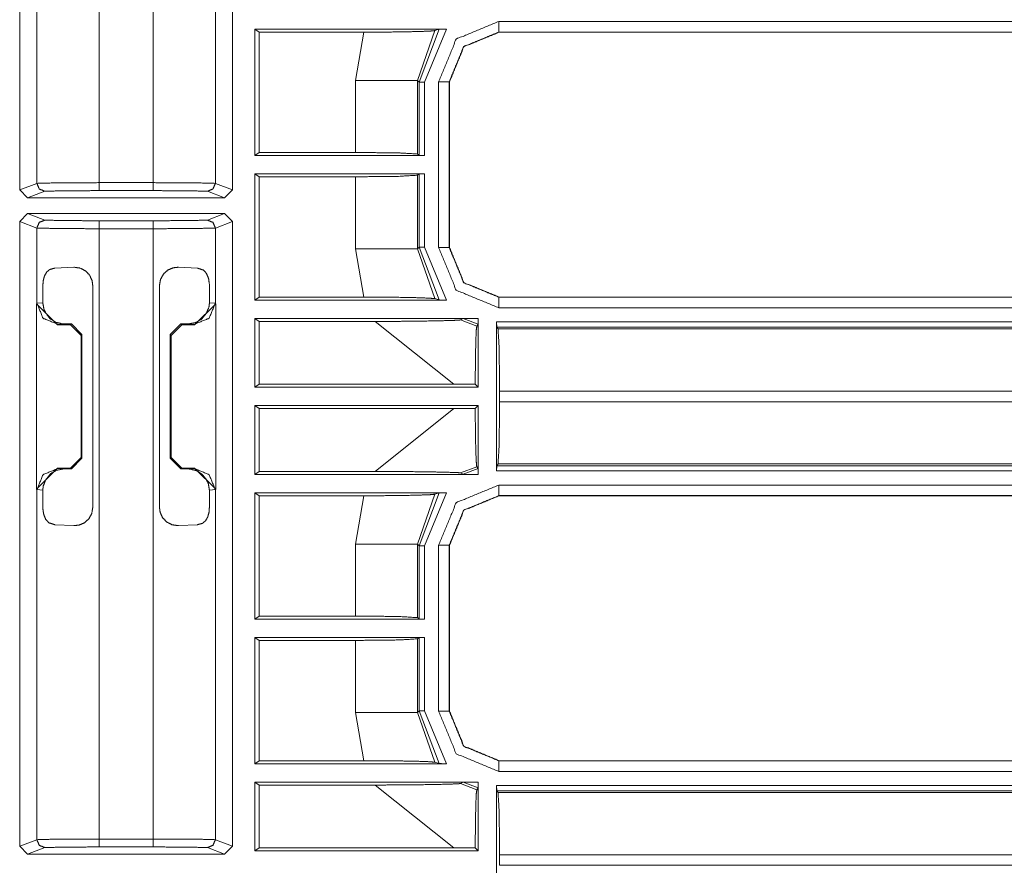
# Model space of a CAD drawing. Units: inches. Extents: x 1.26 to 4.95, y 1.59 to 7.95.
# Drawn here: x 4.48 to 4.72, y 5.62 to 5.82 of the extents above; entities that cross this region are included whole.
import ezdxf

# ---------------------------------------------------------------- set-up
doc = ezdxf.new("R2010")
doc.units = ezdxf.units.IN
doc.header["$MEASUREMENT"] = 0
doc.layers.add('1', color=7, linetype='Continuous', true_color=0xffffff)

msp = doc.modelspace()

# ---------------------------------------------------------------- linework, layer by layer
at = {"layer": '1', "color": 7, "linetype": 'Continuous', "lineweight": 13}
for p, q in [((4.48288, 5.78255), (4.48288, 5.83989)), ((4.48694, 5.78407), (4.48694, 5.83837)), ((4.52903, 5.83837), (4.52903, 5.78407)), ((4.53309, 5.78255), (4.53309, 5.83989)), ((4.50162, 5.83821), (4.50162, 5.78423)), ((4.51435, 5.78423), (4.51435, 5.83821)), ((4.59592, 5.82227), (4.88851, 5.82227)), ((4.53933, 5.81973), (4.53838, 5.82045)), ((4.53838, 5.79065), (4.53838, 5.82045)), ((4.53838, 5.82045), (4.58358, 5.82045)), ((4.58081, 5.8201), (4.57672, 5.80835)), ((4.57714, 5.80794), (4.58184, 5.82041)), ((4.58358, 5.82045), (4.57839, 5.80794)), ((4.58081, 5.8201), (4.58184, 5.82041)), ((4.88851, 5.81977), (4.59592, 5.81977)), ((4.59592, 5.81977), (4.59595, 5.81973)), ((4.56403, 5.81973), (4.53933, 5.81973)), ((4.53933, 5.79136), (4.53933, 5.81973)), ((4.56205, 5.80835), (4.56403, 5.81973)), ((4.88854, 5.81973), (4.59595, 5.81973)), ((4.59595, 5.81973), (4.59595, 5.81973)), ((4.56205, 5.79136), (4.56205, 5.80835)), ((4.57714, 5.80794), (4.57672, 5.80835)), ((4.57672, 5.80835), (4.57672, 5.79099)), ((4.57714, 5.79068), (4.57714, 5.80794)), ((4.57839, 5.80794), (4.57839, 5.79065)), ((4.5817, 5.76891), (4.5817, 5.80805)), ((4.58424, 5.80802), (4.5842, 5.80805)), ((4.5842, 5.80805), (4.5842, 5.76891)), ((4.58424, 5.80802), (4.58424, 5.76895)), ((4.58424, 5.80802), (4.58424, 5.80802)), ((4.53838, 5.79065), (4.53933, 5.79136)), ((4.57839, 5.79065), (4.53838, 5.79065)), ((4.53933, 5.79136), (4.56205, 5.79136)), ((4.57672, 5.79099), (4.57714, 5.79068)), ((4.57839, 5.79065), (4.57714, 5.79068)), ((4.53933, 5.78561), (4.53838, 5.78632)), ((4.53838, 5.75652), (4.53838, 5.78632)), ((4.53838, 5.78632), (4.57839, 5.78632)), ((4.56205, 5.78561), (4.53933, 5.78561)), ((4.53933, 5.75723), (4.53933, 5.78561)), ((4.56205, 5.76862), (4.56205, 5.78561)), ((4.57714, 5.78629), (4.57672, 5.78598)), ((4.57672, 5.78598), (4.57672, 5.76862)), ((4.57714, 5.78629), (4.57839, 5.78632)), ((4.57714, 5.76903), (4.57714, 5.78629)), ((4.57839, 5.78632), (4.57839, 5.76903)), ((4.48288, 5.78255), (4.48694, 5.78407)), ((4.50162, 5.78423), (4.51435, 5.78423)), ((4.52903, 5.78407), (4.53309, 5.78255)), ((4.48476, 5.78067), (4.48288, 5.78255)), ((4.48881, 5.78219), (4.48476, 5.78067)), ((4.53121, 5.78067), (4.48476, 5.78067)), ((4.51435, 5.78235), (4.50162, 5.78235)), ((4.53121, 5.78067), (4.52716, 5.78219)), ((4.53309, 5.78255), (4.53121, 5.78067)), ((4.48288, 5.77505), (4.48476, 5.77692)), ((4.48476, 5.77692), (4.53121, 5.77692)), ((4.48476, 5.77692), (4.48881, 5.7754)), ((4.52716, 5.7754), (4.53121, 5.77692)), ((4.53121, 5.77692), (4.53309, 5.77505)), ((4.48694, 5.77353), (4.48288, 5.77505)), ((4.48288, 5.6277), (4.48288, 5.77505)), ((4.48694, 5.75578), (4.48694, 5.77353)), ((4.50162, 5.77524), (4.51435, 5.77524)), ((4.51435, 5.77336), (4.50162, 5.77336)), ((4.50162, 5.77336), (4.50162, 5.62938)), ((4.51435, 5.62938), (4.51435, 5.77336)), ((4.53309, 5.77505), (4.52903, 5.77353)), ((4.52903, 5.77353), (4.52903, 5.75578)), ((4.53309, 5.6277), (4.53309, 5.77505)), ((4.57672, 5.76862), (4.57714, 5.76903)), ((4.58184, 5.75655), (4.57714, 5.76903)), ((4.57839, 5.76903), (4.58358, 5.75652)), ((4.5842, 5.76891), (4.58424, 5.76895)), ((4.58424, 5.76895), (4.58424, 5.76894)), ((4.56403, 5.75723), (4.56205, 5.76862)), ((4.57672, 5.76862), (4.58081, 5.75687)), ((4.49117, 5.76406), (4.49567, 5.76428)), ((4.5203, 5.76428), (4.5248, 5.76406)), ((4.48833, 5.75591), (4.48833, 5.7597)), ((4.50011, 5.76), (4.50011, 5.70759)), ((4.51586, 5.70759), (4.51586, 5.76)), ((4.52764, 5.7597), (4.52764, 5.75591)), ((4.53933, 5.75723), (4.53838, 5.75652)), ((4.56403, 5.75723), (4.53933, 5.75723)), ((4.59595, 5.75723), (4.59592, 5.7572)), ((4.59592, 5.7572), (4.8768, 5.7572)), ((4.59595, 5.75723), (4.59595, 5.75723)), ((4.59595, 5.75723), (4.87677, 5.75723)), ((4.48684, 5.75568), (4.48694, 5.75578)), ((4.48684, 5.71191), (4.48684, 5.75568)), ((4.49183, 5.75068), (4.48684, 5.75568)), ((4.48694, 5.75578), (4.48833, 5.75591)), ((4.52913, 5.75568), (4.52414, 5.75068)), ((4.52764, 5.75591), (4.52903, 5.75578)), ((4.52903, 5.75578), (4.52913, 5.75568)), ((4.52913, 5.71191), (4.52913, 5.75568)), ((4.53838, 5.75652), (4.58358, 5.75652)), ((4.58081, 5.75687), (4.58184, 5.75655)), ((4.8768, 5.7547), (4.59592, 5.7547)), ((4.49194, 5.75078), (4.49183, 5.75068)), ((4.49183, 5.75068), (4.49487, 5.75068)), ((4.49309, 5.75093), (4.49194, 5.75078)), ((4.4951, 5.75091), (4.49309, 5.75093)), ((4.49487, 5.75068), (4.4951, 5.75091)), ((4.49737, 5.74818), (4.49487, 5.75068)), ((4.4951, 5.75091), (4.49756, 5.74838)), ((4.51841, 5.74838), (4.52087, 5.75091)), ((4.5211, 5.75068), (4.5186, 5.74818)), ((4.52087, 5.75091), (4.52288, 5.75093)), ((4.52087, 5.75091), (4.5211, 5.75068)), ((4.52414, 5.75068), (4.5211, 5.75068)), ((4.52403, 5.75078), (4.52288, 5.75093)), ((4.52414, 5.75068), (4.52403, 5.75078)), ((4.53838, 5.75219), (4.53933, 5.75148)), ((4.53838, 5.73596), (4.53838, 5.75219)), ((4.59074, 5.75219), (4.53838, 5.75219)), ((4.53933, 5.75148), (4.56674, 5.75148)), ((4.53933, 5.73667), (4.53933, 5.75148)), ((4.58529, 5.73667), (4.56674, 5.75148)), ((4.58751, 5.75216), (4.58689, 5.75185)), ((4.58689, 5.75185), (4.5907, 5.75037)), ((4.59101, 5.75081), (4.58751, 5.75216)), ((4.5907, 5.75037), (4.59101, 5.75081)), ((4.59104, 5.75219), (4.59074, 5.75219)), ((4.59104, 5.75219), (4.59074, 5.75219)), ((4.59104, 5.7521), (4.59104, 5.75219)), ((4.59104, 5.7521), (4.59104, 5.75219)), ((4.59104, 5.73596), (4.59104, 5.7521)), ((4.59537, 5.75138), (4.87784, 5.75138)), ((4.59537, 5.71621), (4.59537, 5.75138)), ((4.5954, 5.75013), (4.59537, 5.75138)), ((4.87784, 5.75013), (4.5954, 5.75013)), ((4.59571, 5.74972), (4.5954, 5.75013)), ((4.49756, 5.74838), (4.49737, 5.74818)), ((4.49737, 5.74818), (4.49737, 5.71941)), ((4.49756, 5.71922), (4.49756, 5.74838)), ((4.51841, 5.74838), (4.51841, 5.71922)), ((4.5186, 5.74818), (4.51841, 5.74838)), ((4.5186, 5.74818), (4.5186, 5.71941)), ((4.59571, 5.74972), (4.87821, 5.74972)), ((4.53933, 5.73667), (4.53838, 5.73596)), ((4.58529, 5.73667), (4.53933, 5.73667)), ((4.59033, 5.73667), (4.58529, 5.73667)), ((4.59104, 5.73596), (4.59033, 5.73667)), ((4.53838, 5.73596), (4.59104, 5.73596)), ((4.88981, 5.73504), (4.59608, 5.73504)), ((4.59608, 5.73504), (4.59608, 5.73255)), ((4.53838, 5.7154), (4.53838, 5.73163)), ((4.59104, 5.73163), (4.53838, 5.73163)), ((4.53838, 5.73163), (4.53933, 5.73092)), ((4.59033, 5.73092), (4.59104, 5.73163)), ((4.59104, 5.71549), (4.59104, 5.73163)), ((4.59608, 5.73255), (4.88981, 5.73255)), ((4.53933, 5.71611), (4.53933, 5.73092)), ((4.53933, 5.73092), (4.58529, 5.73092)), ((4.56674, 5.71611), (4.58529, 5.73092)), ((4.58529, 5.73092), (4.59033, 5.73092)), ((4.49487, 5.71691), (4.49737, 5.71941)), ((4.49756, 5.71922), (4.4951, 5.71669)), ((4.49737, 5.71941), (4.49756, 5.71922)), ((4.51841, 5.71922), (4.5186, 5.71941)), ((4.52087, 5.71669), (4.51841, 5.71922)), ((4.5186, 5.71941), (4.5211, 5.71691)), ((4.59571, 5.71787), (4.5954, 5.71746)), ((4.88981, 5.71787), (4.59571, 5.71787)), ((4.48684, 5.71191), (4.49183, 5.71691)), ((4.49487, 5.71691), (4.49183, 5.71691)), ((4.49183, 5.71691), (4.49194, 5.71681)), ((4.49194, 5.71681), (4.49309, 5.71666)), ((4.4951, 5.71669), (4.49309, 5.71666)), ((4.4951, 5.71669), (4.49487, 5.71691)), ((4.5211, 5.71691), (4.52087, 5.71669)), ((4.52087, 5.71669), (4.52288, 5.71666)), ((4.5211, 5.71691), (4.52414, 5.71691)), ((4.52288, 5.71666), (4.52403, 5.71681)), ((4.52403, 5.71681), (4.52414, 5.71691)), ((4.52414, 5.71691), (4.52913, 5.71191)), ((4.53838, 5.7154), (4.53933, 5.71611)), ((4.59074, 5.7154), (4.53838, 5.7154)), ((4.53933, 5.71611), (4.56674, 5.71611)), ((4.5907, 5.71722), (4.58689, 5.71574)), ((4.58751, 5.71543), (4.58689, 5.71574)), ((4.58751, 5.71543), (4.59101, 5.71678)), ((4.59101, 5.71678), (4.5907, 5.71722)), ((4.59104, 5.7154), (4.59074, 5.7154)), ((4.59104, 5.7154), (4.59074, 5.7154)), ((4.59104, 5.7154), (4.59104, 5.71549)), ((4.59104, 5.7154), (4.59104, 5.71549)), ((4.59537, 5.71621), (4.5954, 5.71746)), ((4.88981, 5.71621), (4.59537, 5.71621)), ((4.5954, 5.71746), (4.88981, 5.71746)), ((4.48694, 5.71181), (4.48684, 5.71191)), ((4.48833, 5.71168), (4.48694, 5.71181)), ((4.48694, 5.62922), (4.48694, 5.71181)), ((4.48833, 5.70789), (4.48833, 5.71168)), ((4.52903, 5.71181), (4.52764, 5.71168)), ((4.52764, 5.71168), (4.52764, 5.70789)), ((4.52913, 5.71191), (4.52903, 5.71181)), ((4.52903, 5.71181), (4.52903, 5.62922)), ((4.53933, 5.71036), (4.53838, 5.71107)), ((4.53838, 5.68127), (4.53838, 5.71107)), ((4.53838, 5.71107), (4.58358, 5.71107)), ((4.58081, 5.71072), (4.57672, 5.69897)), ((4.57714, 5.69856), (4.58184, 5.71104)), ((4.58358, 5.71107), (4.57839, 5.69856)), ((4.58081, 5.71072), (4.58184, 5.71104)), ((4.59592, 5.71289), (4.88851, 5.71289)), ((4.56403, 5.71036), (4.53933, 5.71036)), ((4.53933, 5.68198), (4.53933, 5.71036)), ((4.56205, 5.69897), (4.56403, 5.71036)), ((4.88851, 5.71039), (4.59592, 5.71039)), ((4.59592, 5.71039), (4.59595, 5.71036)), ((4.88854, 5.71036), (4.59595, 5.71036)), ((4.59595, 5.71036), (4.59595, 5.71036)), ((4.49567, 5.70331), (4.49117, 5.70353)), ((4.5248, 5.70353), (4.5203, 5.70331)), ((4.56205, 5.68198), (4.56205, 5.69897)), ((4.57714, 5.69856), (4.57672, 5.69897)), ((4.57672, 5.69897), (4.57672, 5.68161)), ((4.57714, 5.6813), (4.57714, 5.69856)), ((4.57839, 5.69856), (4.57839, 5.68127)), ((4.5817, 5.65954), (4.5817, 5.69868)), ((4.58424, 5.69864), (4.5842, 5.69868)), ((4.5842, 5.69868), (4.5842, 5.65954)), ((4.58424, 5.69865), (4.58424, 5.69864)), ((4.58424, 5.69864), (4.58424, 5.65957)), ((4.53838, 5.68127), (4.53933, 5.68198)), ((4.57839, 5.68127), (4.53838, 5.68127)), ((4.53933, 5.68198), (4.56205, 5.68198)), ((4.57672, 5.68161), (4.57714, 5.6813)), ((4.57839, 5.68127), (4.57714, 5.6813)), ((4.53933, 5.67623), (4.53838, 5.67695)), ((4.53838, 5.64715), (4.53838, 5.67695)), ((4.53838, 5.67695), (4.57839, 5.67695)), ((4.56205, 5.67623), (4.53933, 5.67623)), ((4.53933, 5.64786), (4.53933, 5.67623)), ((4.56205, 5.65924), (4.56205, 5.67623)), ((4.57714, 5.67691), (4.57672, 5.6766)), ((4.57672, 5.6766), (4.57672, 5.65924)), ((4.57714, 5.67691), (4.57839, 5.67695)), ((4.57714, 5.65965), (4.57714, 5.67691)), ((4.57839, 5.67695), (4.57839, 5.65965)), ((4.57672, 5.65924), (4.57714, 5.65965)), ((4.58184, 5.64718), (4.57714, 5.65965)), ((4.57839, 5.65965), (4.58358, 5.64715)), ((4.5842, 5.65954), (4.58424, 5.65957)), ((4.58424, 5.65957), (4.58424, 5.65957)), ((4.56403, 5.64786), (4.56205, 5.65924)), ((4.57672, 5.65924), (4.58081, 5.64749)), ((4.53933, 5.64786), (4.53838, 5.64715)), ((4.53838, 5.64715), (4.58358, 5.64715)), ((4.56403, 5.64786), (4.53933, 5.64786)), ((4.58081, 5.64749), (4.58184, 5.64718)), ((4.59595, 5.64786), (4.59592, 5.64782)), ((4.59592, 5.64782), (4.8768, 5.64782)), ((4.59595, 5.64786), (4.59595, 5.64786)), ((4.59595, 5.64786), (4.87677, 5.64786)), ((4.8768, 5.64532), (4.59592, 5.64532)), ((4.53838, 5.64282), (4.53933, 5.64211)), ((4.53838, 5.62658), (4.53838, 5.64282)), ((4.59074, 5.64282), (4.53838, 5.64282)), ((4.53933, 5.64211), (4.56674, 5.64211)), ((4.53933, 5.6273), (4.53933, 5.64211)), ((4.58529, 5.6273), (4.56674, 5.64211)), ((4.58751, 5.64279), (4.58689, 5.64247)), ((4.58689, 5.64247), (4.5907, 5.64099)), ((4.59101, 5.64144), (4.58751, 5.64279)), ((4.5907, 5.64099), (4.59101, 5.64144)), ((4.59104, 5.64282), (4.59074, 5.64282)), ((4.59104, 5.64282), (4.59074, 5.64282)), ((4.59104, 5.64273), (4.59104, 5.64282)), ((4.59104, 5.64273), (4.59104, 5.64282)), ((4.59104, 5.62658), (4.59104, 5.64273)), ((4.59537, 5.64201), (4.87784, 5.64201)), ((4.59537, 5.60683), (4.59537, 5.64201)), ((4.5954, 5.64076), (4.59537, 5.64201)), ((4.87784, 5.64076), (4.5954, 5.64076)), ((4.59571, 5.64035), (4.5954, 5.64076)), ((4.59571, 5.64035), (4.87821, 5.64035)), ((4.50162, 5.62938), (4.51435, 5.62938)), ((4.48288, 5.6277), (4.48694, 5.62922)), ((4.48476, 5.62583), (4.48288, 5.6277)), ((4.48881, 5.62735), (4.48476, 5.62583)), ((4.51435, 5.62751), (4.50162, 5.62751)), ((4.53121, 5.62583), (4.52716, 5.62735)), ((4.52903, 5.62922), (4.53309, 5.6277)), ((4.53309, 5.6277), (4.53121, 5.62583)), ((4.53933, 5.6273), (4.53838, 5.62658)), ((4.58529, 5.6273), (4.53933, 5.6273)), ((4.59033, 5.62729), (4.58529, 5.6273)), ((4.59104, 5.62658), (4.59033, 5.62729)), ((4.48476, 5.62583), (4.53121, 5.62583)), ((4.53838, 5.62658), (4.59104, 5.62658)), ((4.88981, 5.62567), (4.59608, 5.62567)), ((4.59608, 5.62567), (4.59608, 5.62317)), ((4.59608, 5.62317), (4.88981, 5.62317))]:
    msp.add_line(p, q, dxfattribs=at)
for points in [[(4.5817, 5.80805), (4.58586, 5.8181), (4.59592, 5.82227)], [(4.59592, 5.81977), (4.59592, 5.82227)], [(4.59592, 5.81977), (4.58763, 5.81634), (4.5842, 5.80805)], [(4.57672, 5.80835), (4.56205, 5.80835)], [(4.57839, 5.80794), (4.57714, 5.80794)], [(4.5842, 5.80805), (4.5817, 5.80805)], [(4.50162, 5.78235), (4.50162, 5.78423)], [(4.51435, 5.78235), (4.51435, 5.78423)], [(4.50162, 5.77336), (4.50162, 5.77524)], [(4.51435, 5.77336), (4.51435, 5.77524)], [(4.57839, 5.76903), (4.57714, 5.76903)], [(4.59592, 5.7547), (4.58586, 5.75886), (4.5817, 5.76891)], [(4.5842, 5.76891), (4.5817, 5.76891)], [(4.5842, 5.76891), (4.58763, 5.76063), (4.59592, 5.7572)], [(4.57672, 5.76862), (4.56205, 5.76862)], [(4.59592, 5.7572), (4.59592, 5.7547)], [(4.52403, 5.75078), (4.52757, 5.75225), (4.52903, 5.75578)], [(4.52903, 5.71181), (4.52757, 5.71534), (4.52403, 5.71681)], [(4.5817, 5.69868), (4.58586, 5.70873), (4.59592, 5.71289)], [(4.59592, 5.71039), (4.59592, 5.71289)], [(4.59592, 5.71039), (4.58763, 5.70696), (4.5842, 5.69868)], [(4.57672, 5.69897), (4.56205, 5.69897)], [(4.57839, 5.69856), (4.57714, 5.69856)], [(4.5842, 5.69868), (4.5817, 5.69868)], [(4.57839, 5.65965), (4.57714, 5.65965)], [(4.59592, 5.64532), (4.58586, 5.64949), (4.5817, 5.65954)], [(4.5842, 5.65954), (4.5817, 5.65954)], [(4.5842, 5.65954), (4.58763, 5.65125), (4.59592, 5.64782)], [(4.57672, 5.65924), (4.56205, 5.65924)], [(4.59592, 5.64782), (4.59592, 5.64532)], [(4.50162, 5.62751), (4.50162, 5.62938)], [(4.51435, 5.62751), (4.51435, 5.62938)]]:
    msp.add_open_spline(points, degree=1, dxfattribs=at)
for points, knots in [([(4.58081, 5.8201), (4.57959, 5.81998), (4.57705, 5.81989), (4.573, 5.8198), (4.56744, 5.81974), (4.56403, 5.81973)], [0, 0, 0.072868, 0.224372, 0.465602, 0.796746, 1, 1]), ([(4.58184, 5.82041), (4.58194, 5.82042), (4.58214, 5.82043), (4.58254, 5.82044), (4.58318, 5.82044), (4.58358, 5.82044)], [0, 0, 0.056043, 0.172878, 0.403387, 0.770934, 1, 1]), ([(4.58424, 5.80802), (4.58767, 5.8163), (4.59595, 5.81973)], [0, 0, 0.50001, 1, 1]), ([(4.56205, 5.79136), (4.57225, 5.79125), (4.57672, 5.79099)], [0, 0, 0.694717, 1, 1]), ([(4.57672, 5.78598), (4.57225, 5.78572), (4.56205, 5.78561)], [0, 0, 0.305283, 1, 1]), ([(4.48694, 5.78407), (4.49141, 5.78418), (4.50162, 5.78423)], [0, 0, 0.304968, 1, 1]), ([(4.48881, 5.78219), (4.48749, 5.78274), (4.48694, 5.78407)], [0, 0, 0.499962, 1, 1]), ([(4.51435, 5.78423), (4.52456, 5.78418), (4.52903, 5.78407)], [0, 0, 0.695004, 1, 1]), ([(4.52716, 5.78219), (4.52848, 5.78274), (4.52903, 5.78407)], [0, 0, 0.499869, 1, 1]), ([(4.50162, 5.78235), (4.49272, 5.78231), (4.48881, 5.78219)], [0, 0, 0.695008, 1, 1]), ([(4.52716, 5.78219), (4.52325, 5.78231), (4.51435, 5.78235)], [0, 0, 0.305024, 1, 1]), ([(4.48694, 5.77353), (4.48749, 5.77485), (4.48881, 5.7754)], [0, 0, 0.500011, 1, 1]), ([(4.50162, 5.77336), (4.49141, 5.77341), (4.48694, 5.77353)], [0, 0, 0.695032, 1, 1]), ([(4.48881, 5.7754), (4.49272, 5.77529), (4.50162, 5.77524)], [0, 0, 0.304992, 1, 1]), ([(4.51435, 5.77524), (4.52325, 5.77529), (4.52716, 5.7754)], [0, 0, 0.694976, 1, 1]), ([(4.52903, 5.77353), (4.52456, 5.77341), (4.51435, 5.77336)], [0, 0, 0.304996, 1, 1]), ([(4.52903, 5.77353), (4.52848, 5.77485), (4.52716, 5.7754)], [0, 0, 0.500104, 1, 1]), ([(4.59595, 5.75723), (4.58767, 5.76066), (4.58424, 5.76894)], [0, 0, 0.499985, 1, 1]), ([(4.48833, 5.7597), (4.48842, 5.76102), (4.48872, 5.7622), (4.48924, 5.76312), (4.49, 5.76375), (4.49117, 5.76406)], [0, 0, 0.229295, 0.438467, 0.620674, 0.791135, 1, 1]), ([(4.49567, 5.76428), (4.4971, 5.76409), (4.49844, 5.76341), (4.49941, 5.76237), (4.49997, 5.7611), (4.50011, 5.76)], [0, 0, 0.210104, 0.429256, 0.635575, 0.838375, 1, 1]), ([(4.51586, 5.76), (4.51609, 5.76141), (4.51678, 5.76267), (4.51782, 5.76361), (4.51905, 5.76414), (4.5203, 5.76428)], [0, 0, 0.208897, 0.417512, 0.621111, 0.817113, 1, 1]), ([(4.5248, 5.76406), (4.52621, 5.76361), (4.52695, 5.76281), (4.52743, 5.76159), (4.52763, 5.76024), (4.52764, 5.7597)], [0, 0, 0.255754, 0.444667, 0.671109, 0.906076, 1, 1]), ([(4.58081, 5.75687), (4.57959, 5.75698), (4.57705, 5.75708), (4.573, 5.75717), (4.56744, 5.75722), (4.56403, 5.75723)], [0, 0, 0.072865, 0.224371, 0.465601, 0.796745, 1, 1]), ([(4.48694, 5.75578), (4.4884, 5.75225), (4.49194, 5.75078)], [0, 0, 0.500025, 1, 1]), ([(4.48833, 5.75591), (4.48859, 5.7544), (4.48902, 5.75349)], [0, 0, 0.605176, 1, 1]), ([(4.52695, 5.75349), (4.52753, 5.75492), (4.52764, 5.75591)], [0, 0, 0.605401, 1, 1]), ([(4.58184, 5.75655), (4.58194, 5.75654), (4.58214, 5.75654), (4.58254, 5.75653), (4.58318, 5.75652), (4.58358, 5.75652)], [0, 0, 0.056043, 0.172878, 0.403387, 0.770934, 1, 1]), ([(4.48902, 5.75349), (4.49001, 5.75219), (4.49135, 5.75131), (4.49289, 5.75094), (4.49309, 5.75093)], [0, 0, 0.325508, 0.644457, 0.959884, 1, 1]), ([(4.52288, 5.75093), (4.52445, 5.75123), (4.52583, 5.75207), (4.52695, 5.75349)], [0, 0, 0.318166, 0.640874, 1, 1]), ([(4.56674, 5.75148), (4.57409, 5.75152), (4.5805, 5.75161), (4.58469, 5.75171), (4.58633, 5.75179), (4.58689, 5.75185)], [0, 0, 0.364434, 0.682575, 0.890944, 0.971975, 1, 1]), ([(4.59074, 5.75219), (4.58853, 5.75219), (4.58812, 5.75218), (4.58775, 5.75218), (4.5876, 5.75217), (4.58751, 5.75216), (4.58751, 5.75216)], [0, 0, 0.682797, 0.811199, 0.925626, 0.973283, 0.998805, 1, 1]), ([(4.5907, 5.75037), (4.59057, 5.74938), (4.59047, 5.74689), (4.59038, 5.74315), (4.59034, 5.73847), (4.59033, 5.73667)], [0, 0, 0.07276, 0.254114, 0.527363, 0.868972, 1, 1]), ([(4.59101, 5.75081), (4.59102, 5.7509), (4.59103, 5.75111), (4.59104, 5.75142), (4.59104, 5.75182), (4.59104, 5.7521)], [0, 0, 0.065451, 0.22857, 0.473558, 0.780918, 1, 1]), ([(4.59571, 5.74972), (4.59597, 5.74525), (4.59608, 5.73504)], [0, 0, 0.305283, 1, 1]), ([(4.59608, 5.73255), (4.59597, 5.72234), (4.59571, 5.71787)], [0, 0, 0.694745, 1, 1]), ([(4.59033, 5.73092), (4.59036, 5.72601), (4.59044, 5.72179), (4.59054, 5.71876), (4.59067, 5.71732), (4.5907, 5.71722)], [0, 0, 0.358303, 0.666287, 0.887174, 0.992699, 1, 1]), ([(4.49194, 5.71681), (4.4884, 5.71534), (4.48694, 5.71181)], [0, 0, 0.499975, 1, 1]), ([(4.49309, 5.71666), (4.49152, 5.71636), (4.49014, 5.71552), (4.48902, 5.7141)], [0, 0, 0.318231, 0.640909, 1, 1]), ([(4.52695, 5.7141), (4.52596, 5.7154), (4.52462, 5.71628), (4.52308, 5.71665), (4.52288, 5.71666)], [0, 0, 0.32553, 0.644432, 0.959959, 1, 1]), ([(4.56674, 5.71611), (4.57409, 5.71607), (4.5805, 5.71598), (4.58469, 5.71588), (4.58633, 5.71581), (4.58689, 5.71574)], [0, 0, 0.364434, 0.682575, 0.890944, 0.971975, 1, 1]), ([(4.59074, 5.7154), (4.58879, 5.7154), (4.58802, 5.71541), (4.5877, 5.71542), (4.58756, 5.71542), (4.58751, 5.71543)], [0, 0, 0.604062, 0.84071, 0.941283, 0.985042, 1, 1]), ([(4.59104, 5.71549), (4.59104, 5.71593), (4.59103, 5.71632), (4.59102, 5.71661), (4.59101, 5.71676), (4.59101, 5.71678)], [0, 0, 0.342302, 0.64587, 0.867235, 0.983179, 1, 1]), ([(4.48902, 5.7141), (4.48844, 5.71268), (4.48833, 5.71168)], [0, 0, 0.605473, 1, 1]), ([(4.52764, 5.71168), (4.52738, 5.71319), (4.52695, 5.7141)], [0, 0, 0.605125, 1, 1]), ([(4.58081, 5.71072), (4.57959, 5.71061), (4.57705, 5.71051), (4.573, 5.71042), (4.56744, 5.71037), (4.56403, 5.71036)], [0, 0, 0.072868, 0.224372, 0.465602, 0.796746, 1, 1]), ([(4.58184, 5.71104), (4.58194, 5.71105), (4.58214, 5.71106), (4.58254, 5.71106), (4.58318, 5.71107), (4.58358, 5.71107)], [0, 0, 0.056043, 0.172878, 0.403387, 0.770934, 1, 1]), ([(4.58424, 5.69865), (4.58767, 5.70693), (4.59595, 5.71036)], [0, 0, 0.50001, 1, 1]), ([(4.49117, 5.70353), (4.48976, 5.70398), (4.48902, 5.70478), (4.48854, 5.706), (4.48834, 5.70735), (4.48833, 5.70789)], [0, 0, 0.255755, 0.444667, 0.67111, 0.906078, 1, 1]), ([(4.50011, 5.70759), (4.49988, 5.70618), (4.49919, 5.70492), (4.49815, 5.70398), (4.49692, 5.70345), (4.49567, 5.70331)], [0, 0, 0.208915, 0.417538, 0.6211, 0.817165, 1, 1]), ([(4.5203, 5.70331), (4.51887, 5.7035), (4.51753, 5.70419), (4.51656, 5.70522), (4.516, 5.70649), (4.51586, 5.70759)], [0, 0, 0.2101, 0.429301, 0.63566, 0.838377, 1, 1]), ([(4.52764, 5.70789), (4.52755, 5.70657), (4.52725, 5.70539), (4.52673, 5.70447), (4.52597, 5.70384), (4.5248, 5.70353)], [0, 0, 0.229299, 0.43847, 0.620676, 0.791136, 1, 1]), ([(4.56205, 5.68198), (4.57225, 5.68188), (4.57672, 5.68161)], [0, 0, 0.694717, 1, 1]), ([(4.57672, 5.6766), (4.57225, 5.67634), (4.56205, 5.67623)], [0, 0, 0.305283, 1, 1]), ([(4.59595, 5.64786), (4.58767, 5.65129), (4.58424, 5.65957)], [0, 0, 0.499985, 1, 1]), ([(4.58081, 5.64749), (4.57959, 5.64761), (4.57705, 5.64771), (4.573, 5.64779), (4.56744, 5.64785), (4.56403, 5.64786)], [0, 0, 0.072865, 0.224371, 0.465601, 0.796745, 1, 1]), ([(4.58184, 5.64718), (4.58194, 5.64717), (4.58214, 5.64716), (4.58254, 5.64715), (4.58318, 5.64715), (4.58358, 5.64715)], [0, 0, 0.056043, 0.172878, 0.403387, 0.770934, 1, 1]), ([(4.56674, 5.64211), (4.57409, 5.64214), (4.5805, 5.64223), (4.58469, 5.64234), (4.58633, 5.64241), (4.58689, 5.64247)], [0, 0, 0.364434, 0.682575, 0.890944, 0.971975, 1, 1]), ([(4.59074, 5.64282), (4.58853, 5.64281), (4.58812, 5.64281), (4.58775, 5.6428), (4.5876, 5.6428), (4.58751, 5.64279), (4.58751, 5.64279)], [0, 0, 0.682797, 0.811199, 0.925626, 0.973283, 0.998805, 1, 1]), ([(4.5907, 5.64099), (4.59057, 5.64), (4.59047, 5.63752), (4.59038, 5.63377), (4.59034, 5.62909), (4.59033, 5.62729)], [0, 0, 0.07276, 0.254114, 0.527363, 0.868972, 1, 1]), ([(4.59101, 5.64144), (4.59102, 5.64152), (4.59103, 5.64173), (4.59104, 5.64205), (4.59104, 5.64245), (4.59104, 5.64273)], [0, 0, 0.065451, 0.22857, 0.473558, 0.780918, 1, 1]), ([(4.59571, 5.64035), (4.59597, 5.63587), (4.59608, 5.62567)], [0, 0, 0.305283, 1, 1]), ([(4.48694, 5.62922), (4.49141, 5.62934), (4.50162, 5.62938)], [0, 0, 0.304968, 1, 1]), ([(4.51435, 5.62938), (4.52456, 5.62934), (4.52903, 5.62922)], [0, 0, 0.695004, 1, 1]), ([(4.48881, 5.62735), (4.48749, 5.6279), (4.48694, 5.62922)], [0, 0, 0.499962, 1, 1]), ([(4.50162, 5.62751), (4.49272, 5.62746), (4.48881, 5.62735)], [0, 0, 0.695008, 1, 1]), ([(4.52716, 5.62735), (4.52325, 5.62746), (4.51435, 5.62751)], [0, 0, 0.305024, 1, 1]), ([(4.52716, 5.62735), (4.52848, 5.6279), (4.52903, 5.62922)], [0, 0, 0.499869, 1, 1])]:
    msp.add_open_spline(points, degree=1, knots=knots, dxfattribs=at)

doc.saveas('drawing.dxf')
